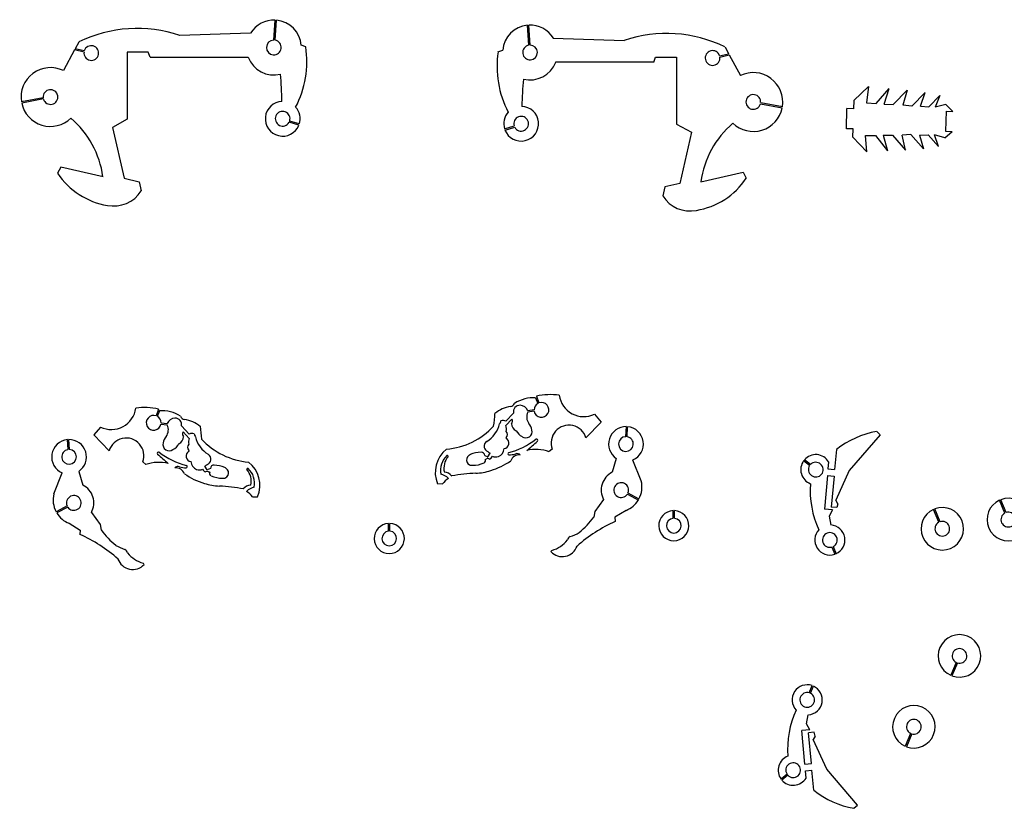
# Model space of a CAD drawing. Extents: x -1127 to -743, y 35534 to 35800.
# Drawn here: x -1082 to -935, y 35534 to 35652 of the extents above; entities that cross this region are included whole.
import ezdxf

# ---------------------------------------------------------------- set-up
doc = ezdxf.new("R2010")
doc.units = 0
doc.header["$MEASUREMENT"] = 0
doc.layers.get('0').update_dxf_attribs({"linetype": 'ByLayer'})

# ---------------------------------------------------------------- blocks, each defined once
blk = doc.blocks.new('z1')
for p, q in [((-1044.47, 35649.08), (-1044.25, 35652.08)), ((-1044.27, 35649.07), (-1044.05, 35652.06)), ((-1047.93, 35650.14), (-1058.52, 35649.8)), ((-1073.6, 35648.81), (-1074.15, 35647.8)), ((-1039.67, 35648.09), (-1040.36, 35648.32)), ((-1074.25, 35647.62), (-1075.9, 35644.54)), ((-1072.83, 35647.3), (-1074.25, 35647.62)), ((-1072.79, 35647.5), (-1074.15, 35647.8)), ((-1063.22, 35647.28), (-1066.37, 35647.28)), ((-1066.37, 35647.28), (-1066.36, 35637.25)), ((-1062.94, 35646.54), (-1063.22, 35647.28)), ((-1062.94, 35646.54), (-1048.29, 35646.54)), ((-1078.93, 35640.48), (-1082.18, 35639.88)), ((-1078.9, 35640.29), (-1082.15, 35639.68)), ((-1066.37, 35637.25), (-1068.58, 35636.04)), ((-1044.19, 35637.62), (-1044.19, 35637.62)), ((-1040.71, 35636.37), (-1042.16, 35636.8)), ((-1042.08, 35636.99), (-1042.08, 35636.99)), ((-1040.65, 35636.56), (-1042.08, 35636.99)), ((-1068.58, 35636.04), (-1066.82, 35628.42)), ((-1076.31, 35630.09), (-1076.77, 35629.17)), ((-1069.99, 35628.66), (-1076.31, 35630.09)), ((-1066.82, 35628.42), (-1064.58, 35627.88)), ((-1064.58, 35627.88), (-1064.29, 35626.53))]:
    blk.add_line(p, q)
for centre, radius, start, end in [((-1044.45, 35647.98), 4.1, 87.2625, 148.2062), ((-1044.45, 35647.98), 4.1, 4.6714, 84.4673), ((-1064.87, 35631.01), 19.83, 71.3471, 116.1271), ((-1071.74, 35647.16), 1.1, 172.7032, 162.2708), ((-1044.45, 35647.98), 1.1, 91.081, 80.6492), ((-1054.36, 35645.92), 14.85, 332.4876, 8.3712), ((-1044.45, 35647.98), 4.1, 200.6081, 283.9799), ((-1077.84, 35640.58), 4.4, 63.9208, 189.2211), ((-1111.5, 35638.17), 68.29, 1.4799, 4.9036), ((-1077.84, 35640.58), 1.1, 195.7395, 185.3074), ((-1077.84, 35640.58), 4.4, 191.8255, 313.9568), ((-1043.13, 35637.33), 2.6, 92.2663, 338.3589), ((-1043.13, 35637.33), 1.1, 341.8869, 331.3813), ((-1043.13, 35637.33), 2.6, 342.7728, 41.7471), ((-1084.05, 35626.66), 14.2, 8.1095, 49.2805), ((-1067.54, 35635.31), 11.09, 213.618, 260.6614), ((-1068.38, 35629.11), 4.83, 258.5675, 327.801)]:
    blk.add_arc(centre, radius, start, end)
blk = doc.blocks.new('z2')
for p, q in [((-1006.33, 35648.32), (-1006.55, 35651.32)), ((-1006.13, 35648.34), (-1006.35, 35651.33)), ((-1002.67, 35649.4), (-992.08, 35649.05)), ((-977, 35648.07), (-976.46, 35647.06)), ((-1010.94, 35647.34), (-1010.24, 35647.57)), ((-977.81, 35646.76), (-976.46, 35647.06)), ((-977.77, 35646.56), (-976.36, 35646.87)), ((-976.36, 35646.87), (-974.7, 35643.79)), ((-987.66, 35645.8), (-1002.32, 35645.8)), ((-987.66, 35645.8), (-987.39, 35646.54)), ((-987.39, 35646.54), (-984.24, 35646.54)), ((-984.24, 35646.54), (-984.24, 35636.51)), ((-971.71, 35639.54), (-968.46, 35638.94)), ((-971.67, 35639.74), (-968.42, 35639.14)), ((-1006.41, 35636.87), (-1006.41, 35636.87)), ((-984.24, 35636.51), (-982.02, 35635.3)), ((-1009.96, 35635.82), (-1008.52, 35636.25)), ((-1009.89, 35635.63), (-1008.44, 35636.06)), ((-1008.52, 35636.25), (-1008.52, 35636.25)), ((-982.02, 35635.3), (-983.78, 35627.67)), ((-980.61, 35627.92), (-974.29, 35629.35)), ((-974.29, 35629.35), (-973.84, 35628.43)), ((-983.78, 35627.67), (-986.02, 35627.14)), ((-986.02, 35627.14), (-986.32, 35625.79))]:
    blk.add_line(p, q)
for centre, radius, start, end in [((-1006.15, 35647.24), 4.1, 95.5327, 175.3286), ((-1006.15, 35647.24), 4.1, 31.7938, 92.7375), ((-985.74, 35630.26), 19.83, 63.8729, 108.6529), ((-1006.15, 35647.24), 1.1, 99.3508, 88.919), ((-996.24, 35645.18), 14.85, 171.6288, 207.5124), ((-978.86, 35646.42), 1.1, 17.7292, 7.2968), ((-1006.15, 35647.24), 4.1, 256.0201, 339.3919), ((-972.77, 35639.84), 4.4, 350.7789, 116.0792), ((-939.11, 35637.42), 68.29, 175.0964, 178.5201), ((-972.77, 35639.84), 1.1, 354.6926, 344.2605), ((-1007.48, 35636.59), 2.6, 138.2529, 197.2272), ((-1007.48, 35636.59), 2.6, 201.6411, 87.7337), ((-972.77, 35639.84), 4.4, 226.0432, 348.1745), ((-1007.48, 35636.59), 1.1, 208.6187, 198.1131), ((-966.56, 35625.91), 14.2, 130.7195, 171.8905), ((-983.07, 35634.57), 11.09, 279.3386, 326.382), ((-982.23, 35628.36), 4.83, 212.199, 281.4325)]:
    blk.add_arc(centre, radius, start, end)
blk = doc.blocks.new('z3')
for p, q in [((-955.55, 35642.15), (-957.74, 35640.06)), ((-955.55, 35642.15), (-955.87, 35639.7)), ((-954.41, 35639.61), (-952.48, 35641.84)), ((-953.23, 35639.49), (-952.48, 35641.84)), ((-951.85, 35639.45), (-949.79, 35641.59)), ((-949.79, 35641.59), (-950.42, 35639.36)), ((-949.09, 35639.22), (-947.1, 35641.24)), ((-947.8, 35639.21), (-947.1, 35641.24)), ((-946.51, 35639.12), (-944.91, 35640.79)), ((-944.91, 35640.79), (-945.58, 35639.06)), ((-957.74, 35640.06), (-957.78, 35638.81)), ((-955.87, 35639.7), (-954.41, 35639.61)), ((-953.23, 35639.49), (-951.85, 35639.45)), ((-949.09, 35639.22), (-950.42, 35639.36)), ((-947.8, 35639.21), (-946.51, 35639.12)), ((-944.01, 35639.45), (-945.58, 35639.06)), ((-944.01, 35639.45), (-942.96, 35638.43)), ((-958.86, 35635.84), (-958.78, 35638.84)), ((-957.78, 35638.81), (-958.78, 35638.84)), ((-943.96, 35638.45), (-944.04, 35635.45)), ((-943.96, 35638.45), (-942.96, 35638.43)), ((-957.85, 35635.81), (-958.86, 35635.84)), ((-957.89, 35634.57), (-957.85, 35635.81)), ((-955.99, 35634.83), (-954.53, 35634.84)), ((-955.81, 35632.37), (-955.99, 35634.83)), ((-954.53, 35634.84), (-952.72, 35632.52)), ((-953.35, 35634.9), (-951.97, 35634.87)), ((-953.35, 35634.9), (-952.72, 35632.52)), ((-951.97, 35634.87), (-950.03, 35632.63)), ((-949.2, 35634.96), (-950.54, 35634.89)), ((-950.03, 35632.63), (-950.54, 35634.89)), ((-949.2, 35634.96), (-947.32, 35632.83)), ((-947.91, 35634.9), (-946.62, 35634.92)), ((-947.91, 35634.9), (-947.32, 35632.83)), ((-946.62, 35634.92), (-945.11, 35633.17)), ((-944.14, 35634.46), (-945.69, 35634.93)), ((-945.11, 35633.17), (-945.69, 35634.93)), ((-944.14, 35634.46), (-943.04, 35635.43)), ((-944.04, 35635.45), (-943.04, 35635.43)), ((-955.81, 35632.37), (-957.89, 35634.57))]:
    blk.add_line(p, q)
blk = doc.blocks.new('b1')
for p, q in [((-1075.22, 35587.84), (-1075.31, 35589.34)), ((-1075.02, 35587.85), (-1075.11, 35589.35)), ((-1077.34, 35581.23), (-1076.09, 35584.36)), ((-1073.62, 35584.59), (-1073, 35582.53)), ((-1075.36, 35579.43), (-1077, 35578.55)), ((-1075.27, 35579.26), (-1076.9, 35578.37)), ((-1071.72, 35578.45), (-1070.43, 35576.65)), ((-1075.07, 35576.82), (-1073.4, 35575.79)), ((-1070.43, 35576.65), (-1070.26, 35575.82)), ((-1073.4, 35575.79), (-1073.44, 35575.15)), ((-1063.94, 35570.79), (-1063.99, 35570.85))]:
    blk.add_line(p, q)
for centre, radius, start, end in [((-1075.06, 35586.75), 2.6, 95.6045, 246.6951), ((-1075.06, 35586.75), 2.6, 303.7187, 91.1962), ((-1075.06, 35586.75), 1.1, 98.6165, 88.1852), ((-1074.35, 35579.87), 2.99, 331.707, 63.1909), ((-1073.67, 35580.33), 3.78, 166.3132, 208.162), ((-1074.35, 35579.87), 1.1, 213.5516, 203.12), ((-1073.67, 35580.33), 3.78, 211.1936, 248.2133), ((-1082.75, 35554.49), 22.67, 48.5602, 65.7408), ((-1060.55, 35582.91), 12.02, 216.1127, 231.2879), ((-1064.49, 35579.72), 7.16, 240.0099, 251.8397), ((-1067.05, 35572.25), 0.746, 11.5532, 63.9649), ((-1062.64, 35575.38), 4.73, 219.0282, 253.4513), ((-1065.55, 35572.24), 2.33, 199.0002, 317.2137), ((-1064.16, 35570.52), 0.345, 22.6229, 51.6414)]:
    blk.add_arc(centre, radius, start, end)
blk = doc.blocks.new('b2')
for p, q in [((-1061.68, 35593.91), (-1062.05, 35592.9)), ((-1061.56, 35593.66), (-1061.87, 35592.81)), ((-1070.36, 35591.21), (-1071.36, 35590.04)), ((-1061.34, 35591.66), (-1060.38, 35591.53)), ((-1061.32, 35591.86), (-1060.38, 35591.73)), ((-1058.27, 35591.39), (-1057.11, 35590.15)), ((-1071.36, 35590.04), (-1069.07, 35587.66)), ((-1057.99, 35590.48), (-1057.1, 35589.52)), ((-1064.04, 35586.01), (-1063.6, 35585.61)), ((-1054.4, 35584.83), (-1054.78, 35585.39)), ((-1053.94, 35585.04), (-1054.4, 35584.83)), ((-1047.63, 35580.77), (-1046.89, 35580.8))]:
    blk.add_line(p, q)
for centre, radius, start, end in [((-1068.74, 35594.54), 3.69, 244.0961, 352.3476), ((-1063.75, 35584.34), 9.8, 77.7684, 97.7882), ((-1061.21, 35588.6), 5.07, 56.523, 93.9614), ((-1062.42, 35591.86), 1.1, 70.0016, 349.4315), ((-1062.42, 35591.86), 1.1, 359.8744, 59.5259), ((-1059.18, 35591.26), 1.29, 92.3645, 158.7282), ((-1059.18, 35591.61), 0.935, 346.2516, 93.7632), ((-1057.73, 35593.1), 0.732, 202.0286, 264.6647), ((-1058.67, 35587.32), 5.12, 51.4011, 80.25), ((-1061.89, 35590.8), 1.67, 324.1653, 25.5049), ((-1026.82, 35593.33), 28.72, 183.9981, 187.829), ((-1066.53, 35586.93), 2.65, 339.5222, 163.9958), ((-1059.39, 35588.7), 1.6, 135.5391, 175.0792), ((-1059.21, 35589.88), 1.28, 295.9748, 355.4878), ((-1057.6, 35590.16), 0.509, 140.5813, 227.7945), ((-1055.6, 35588.98), 1.6, 160.1901, 192.1086), ((-1056.67, 35589.45), 0.826, 68.7454, 122.1442), ((-1054.4, 35590.78), 2.05, 195.7147, 209.9259), ((-1052.13, 35590.71), 4.15, 193.2718, 239.178), ((-1047.32, 35596.79), 10.84, 222.819, 265.2728), ((-1060.09, 35588.6), 0.934, 165.1196, 306.0932), ((-1060.31, 35589.51), 1.83, 295.0669, 335.0234), ((-1056.69, 35588.19), 0.653, 136.0667, 224.2486), ((-1057.26, 35587.66), 0.129, 325.174, 33.9065), ((-1061.67, 35587.28), 0.205, 67.4715, 207.0639), ((-982.52, 35677.12), 119.93, 228.5864, 229.6099), ((-1054.86, 35596.06), 10.92, 231.9324, 255.8643), ((-1056.74, 35586.88), 0.826, 120.4923, 263.3709), ((-1054.75, 35586.45), 0.903, 293.2152, 347.6156), ((-1054.7, 35586.42), 0.852, 348.9158, 58.6708), ((-1061.62, 35579.91), 6.03, 76.6816, 109.1554), ((-1058.8, 35584.71), 0.606, 64.9049, 138.3879), ((-1059.08, 35583.79), 1.33, 19.0498, 97.2439), ((-1057.59, 35588.61), 3.48, 254.2057, 270.4881), ((-1057.58, 35585.31), 0.177, 273.9296, 73.3393), ((-1055.44, 35586.15), 1.4, 183.7494, 246.123), ((-1055.6, 35586.01), 1.2, 250.2856, 294.6489), ((-1054.46, 35585.16), 0.684, 201.232, 254.2789), ((-1056.04, 35587.97), 2.87, 295.9688, 305.0475), ((-1053.43, 35585.01), 0.514, 85.912, 176.7805), ((-1053.63, 35580.65), 4.88, 67.8791, 87.1849), ((-1052.32, 35584.01), 1.27, 40.9275, 65.6889), ((-1052.15, 35584.37), 0.921, 318.7869, 30.6463), ((-1048.37, 35584.92), 0.118, 54.8833, 210.926), ((-1050.45, 35583.15), 2.61, 346.6759, 40.9252), ((-1050.27, 35582.82), 2.95, 348.4436, 48.1582), ((-1050.99, 35582.51), 4.44, 337.3505, 51.3474), ((-1051.56, 35593.39), 11.1, 235.6204, 252.812), ((-1054.41, 35584.18), 0.395, 59.5375, 126.3772), ((-1053.85, 35585.68), 1.21, 252.7553, 261.1473), ((-1053.65, 35584.32), 0.426, 157.0947, 242.6779), ((-1052.13, 35587.69), 4.12, 245.4561, 270.3809), ((-1052.01, 35584.41), 0.849, 263.4676, 310.3379), ((-1052.26, 35590.7), 8.32, 251.9701, 267.6504), ((-1053.92, 35555.17), 27.25, 79.6265, 87.2227), ((-1047.84, 35581.06), 1.49, 92.665, 142.4121), ((-1046.89, 35579.99), 2.3, 102.3332, 135.504), ((-1050.12, 35578.98), 3.07, 35.808, 58.7699)]:
    blk.add_arc(centre, radius, start, end)
blk = doc.blocks.new('b3')
for p, q in [((-1005.31, 35595.59), (-1005, 35594.74)), ((-1005.19, 35595.84), (-1004.82, 35594.82)), ((-1005.54, 35593.79), (-1006.49, 35593.66)), ((-1005.53, 35593.59), (-1006.49, 35593.45)), ((-1008.88, 35592.41), (-1009.77, 35591.45)), ((-1008.6, 35593.32), (-1009.76, 35592.08)), ((-996.51, 35593.14), (-995.51, 35591.97)), ((-995.51, 35591.97), (-997.8, 35589.59)), ((-1002.83, 35587.93), (-1003.27, 35587.54)), ((-1012.93, 35586.97), (-1012.47, 35586.76)), ((-1012.47, 35586.76), (-1012.09, 35587.32)), ((-1019.24, 35582.7), (-1019.98, 35582.73))]:
    blk.add_line(p, q)
for centre, radius, start, end in [((-1005.66, 35590.53), 5.07, 86.0386, 123.477), ((-1003.12, 35586.27), 9.8, 82.2118, 102.2316), ((-998.13, 35596.47), 3.69, 187.6524, 295.9039), ((-1008.2, 35589.25), 5.12, 99.75, 128.5989), ((-1009.14, 35595.03), 0.732, 275.3353, 337.9714), ((-1007.69, 35593.54), 0.935, 86.2368, 193.7484), ((-1007.68, 35593.19), 1.29, 21.2718, 87.6355), ((-1004.44, 35593.79), 1.1, 120.4741, 180.1256), ((-1004.44, 35593.79), 1.1, 190.5685, 109.9984), ((-1040.05, 35595.26), 28.72, 352.171, 356.0019), ((-1012.47, 35592.71), 2.05, 330.0741, 344.2853), ((-1010.2, 35591.38), 0.826, 57.8558, 111.2546), ((-1009.27, 35592.08), 0.509, 312.2055, 39.4187), ((-1004.98, 35592.73), 1.67, 154.4951, 215.8347), ((-1019.55, 35598.72), 10.84, 274.7272, 317.181), ((-1014.74, 35592.64), 4.15, 300.822, 346.7282), ((-1011.27, 35590.91), 1.6, 347.8914, 19.8099), ((-1007.66, 35591.81), 1.28, 184.5122, 244.0252), ((-1006.55, 35591.44), 1.83, 204.9766, 244.9331), ((-1006.78, 35590.53), 0.934, 233.9068, 14.8804), ((-1007.48, 35590.63), 1.6, 4.9208, 44.4609), ((-1000.34, 35588.86), 2.65, 16.0042, 200.4778), ((-1010.13, 35588.81), 0.826, 276.6291, 59.5077), ((-1009.61, 35589.59), 0.129, 146.0935, 214.826), ((-1010.18, 35590.12), 0.653, 315.7514, 43.9333), ((-1012.01, 35597.99), 10.92, 284.1357, 308.0676), ((-1005.2, 35589.21), 0.205, 332.9361, 112.5285), ((-1015.88, 35584.44), 4.44, 128.6526, 202.6495), ((-1012.17, 35588.35), 0.852, 121.3292, 191.0842), ((-1012.12, 35588.38), 0.903, 192.3844, 246.7848), ((-1011.43, 35588.08), 1.4, 293.877, 356.2506), ((-1084.35, 35679.05), 119.93, 310.3901, 311.4136), ((-1005.25, 35581.84), 6.03, 70.8446, 103.3184), ((-1016.6, 35584.75), 2.95, 131.8418, 191.5564), ((-1016.42, 35585.08), 2.61, 139.0748, 193.3241), ((-1018.5, 35586.85), 0.118, 329.074, 125.1167), ((-1014.72, 35586.3), 0.921, 149.3537, 221.2131), ((-1014.55, 35585.94), 1.27, 114.3111, 139.0725), ((-1013.24, 35582.58), 4.88, 92.8151, 112.1209), ((-1013.44, 35586.94), 0.514, 3.2195, 94.088), ((-1013.22, 35586.25), 0.426, 297.3221, 22.9053), ((-1013.01, 35587.61), 1.21, 278.8527, 287.2447), ((-1012.46, 35586.11), 0.395, 53.6228, 120.4625), ((-1010.83, 35589.9), 2.87, 234.9525, 244.0312), ((-1012.41, 35587.09), 0.684, 285.7211, 338.768), ((-1011.27, 35587.94), 1.2, 245.3511, 289.7144), ((-1009.29, 35587.23), 0.177, 106.6607, 266.0704), ((-1009.27, 35590.54), 3.48, 269.5119, 285.7943), ((-1007.78, 35585.72), 1.33, 82.7561, 160.9502), ((-1008.07, 35586.64), 0.606, 41.6121, 115.0951), ((-1014.86, 35586.34), 0.849, 229.6621, 276.5324), ((-1014.74, 35589.62), 4.12, 269.6191, 294.5439), ((-1015.31, 35595.32), 11.1, 287.188, 304.3796), ((-1019.98, 35581.92), 2.3, 44.496, 77.6668), ((-1016.75, 35580.91), 3.07, 121.2301, 144.192), ((-1019.03, 35582.99), 1.49, 37.5879, 87.335), ((-1012.95, 35557.1), 27.25, 92.7773, 100.3735), ((-1014.61, 35592.63), 8.32, 272.3496, 288.0299)]:
    blk.add_arc(centre, radius, start, end)
blk = doc.blocks.new('b4')
for p, q in [((-991.84, 35589.78), (-991.75, 35591.28)), ((-991.64, 35589.77), (-991.56, 35591.27)), ((-993.25, 35586.51), (-993.87, 35584.46)), ((-989.52, 35583.16), (-990.78, 35586.29)), ((-995.15, 35580.38), (-996.44, 35578.58)), ((-991.6, 35581.19), (-989.96, 35580.3)), ((-991.51, 35581.36), (-989.87, 35580.48)), ((-996.44, 35578.58), (-996.61, 35577.75)), ((-991.8, 35578.75), (-993.47, 35577.72)), ((-993.47, 35577.72), (-993.43, 35577.08)), ((-1002.93, 35572.72), (-1002.88, 35572.78))]:
    blk.add_line(p, q)
for centre, radius, start, end in [((-991.81, 35588.68), 2.6, 88.8038, 236.2813), ((-991.81, 35588.68), 2.6, 293.3049, 84.3955), ((-991.81, 35588.68), 1.1, 91.8148, 81.3835), ((-992.52, 35581.79), 2.99, 116.8091, 208.293), ((-992.52, 35581.79), 1.1, 336.88, 326.4484), ((-993.2, 35582.26), 3.78, 331.838, 13.6868), ((-993.2, 35582.26), 3.78, 291.7867, 328.8064), ((-1006.32, 35584.84), 12.02, 308.7121, 323.8873), ((-984.11, 35556.42), 22.67, 114.2592, 131.4398), ((-999.82, 35574.18), 0.746, 116.0351, 168.4468), ((-1002.38, 35581.65), 7.16, 288.1603, 299.9901), ((-1001.32, 35574.17), 2.33, 222.7863, 340.9998), ((-1004.23, 35577.31), 4.73, 286.5487, 320.9718), ((-1002.71, 35572.45), 0.345, 128.3586, 157.3771)]:
    blk.add_arc(centre, radius, start, end)
blk = doc.blocks.new('b5')
for p, q in [((-953.8, 35590.06), (-958.42, 35584.7)), ((-954.33, 35590.56), (-953.8, 35590.06)), ((-960.34, 35587.85), (-960.61, 35584.86)), ((-964.22, 35585.61), (-965.12, 35586.33)), ((-964.35, 35585.46), (-965.25, 35586.17)), ((-961.51, 35586.02), (-961.61, 35584.95)), ((-961.61, 35584.95), (-960.61, 35584.86)), ((-961.7, 35583.95), (-962.15, 35578.94)), ((-961.7, 35583.95), (-960.7, 35583.86)), ((-960.7, 35583.86), (-961.12, 35579.25)), ((-958.42, 35584.7), (-960.42, 35580.27)), ((-960.92, 35578.83), (-962.15, 35578.94)), ((-960.28, 35579.17), (-961.12, 35579.25)), ((-960.15, 35579.75), (-960.42, 35580.27)), ((-960.15, 35579.75), (-960.28, 35579.17)), ((-960.92, 35578.83), (-961.42, 35577.9)), ((-961.42, 35577.9), (-961.16, 35576.57)), ((-961.02, 35573.27), (-960.6, 35572.2)), ((-960.83, 35573.35), (-960.41, 35572.27))]:
    blk.add_line(p, q)
for centre, radius, start, end in [((-952, 35577.37), 13.39, 100.0263, 128.5121), ((-963.43, 35584.85), 2.25, 31.421, 138.8911), ((-963.43, 35584.85), 2.25, 143.9858, 249.1302), ((-963.43, 35584.85), 1.1, 146.6546, 136.2227), ((-950.42, 35581.71), 13.85, 175.7187, 204.9931), ((-961.33, 35574.33), 2.25, 294.0472, 85.7973), ((-961.33, 35574.33), 2.25, 137.0244, 288.9524), ((-961.33, 35574.33), 1.1, 296.7156, 286.2835)]:
    blk.add_arc(centre, radius, start, end)
blk = doc.blocks.new('b11')
for p, q in [((-964.4, 35551.48), (-963.98, 35552.55)), ((-964.22, 35551.41), (-963.79, 35552.48)), ((-964.8, 35546.85), (-964.55, 35548.18)), ((-964.3, 35545.92), (-964.8, 35546.85)), ((-964.3, 35545.92), (-965.54, 35545.81)), ((-965.08, 35540.8), (-965.54, 35545.81)), ((-963.66, 35545.58), (-964.51, 35545.5)), ((-964.09, 35540.89), (-964.51, 35545.5)), ((-963.53, 35545), (-963.81, 35544.48)), ((-963.53, 35545), (-963.66, 35545.58)), ((-961.8, 35540.05), (-963.81, 35544.48)), ((-965.08, 35540.8), (-964.09, 35540.89)), ((-967.73, 35539.3), (-968.63, 35538.58)), ((-967.61, 35539.14), (-968.51, 35538.42)), ((-964.99, 35539.8), (-964, 35539.89)), ((-964.89, 35538.73), (-964.99, 35539.8)), ((-963.73, 35536.9), (-964, 35539.89)), ((-957.18, 35534.69), (-961.8, 35540.05)), ((-957.72, 35534.2), (-957.18, 35534.69))]:
    blk.add_line(p, q)
for centre, radius, start, end in [((-964.71, 35550.42), 2.25, 71.0476, 222.9756), ((-964.71, 35550.42), 2.25, 274.2027, 65.9528), ((-964.71, 35550.42), 1.1, 73.7165, 63.2844), ((-953.8, 35543.04), 13.85, 155.0069, 184.2813), ((-966.81, 35539.9), 2.25, 110.8698, 216.0142), ((-966.81, 35539.9), 1.1, 223.7773, 213.3454), ((-966.81, 35539.9), 2.25, 221.1089, 328.579), ((-955.39, 35547.38), 13.39, 231.4879, 259.9737)]:
    blk.add_arc(centre, radius, start, end)
blk = doc.blocks.new('c1')
for p, q in [((-934.98, 35578.43), (-935.77, 35580.35)), ((-935.16, 35578.35), (-935.96, 35580.28))]:
    blk.add_line(p, q)
for radius, start, end in [(3.18, 114.3074, 110.7033), (1.1, 117.7209, 107.2891)]:
    blk.add_arc((-934.65, 35577.38), radius, start, end)
blk = doc.blocks.new('c22')
for p, q in [((-949.28, 35545.41), (-950.07, 35543.49)), ((-949.09, 35545.34), (-949.89, 35543.41))]:
    blk.add_line(p, q)
for radius, start, end in [(3.18, 249.2967, 245.6926), (1.1, 252.7109, 242.2791)]:
    blk.add_arc((-948.77, 35546.39), radius, start, end)
blk = doc.blocks.new('c333')
for p, q in [((-1027.29, 35575.64), (-1027.29, 35576.79)), ((-1027.09, 35575.64), (-1027.09, 35576.79))]:
    blk.add_line(p, q)
for radius, start, end in [(2.25, 92.5473, 87.4527), (1.1, 95.2159, 84.7841)]:
    blk.add_arc((-1027.19, 35574.55), radius, start, end)
blk = doc.blocks.new('c5555')
for p, q in [((-984.76, 35577.57), (-984.76, 35578.72)), ((-984.56, 35577.57), (-984.56, 35578.72))]:
    blk.add_line(p, q)
for radius, start, end in [(2.25, 92.5473, 87.4527), (1.1, 95.2159, 84.7841)]:
    blk.add_arc((-984.66, 35576.47), radius, start, end)

msp = doc.modelspace()

# ---------------------------------------------------------------- block references
for name, p in [('z1', (0, 0)), ('z2', (0, 0)), ('z3', (0, 0)), ('b3', (0, 0)), ('b2', (0, 0)), ('b4', (0, 0)), ('b1', (0, 0)), ('b5', (0, 0)), ('c1', (0, 0)), ('c1', (-9.87, -1.37)), ('c5555', (0, 0)), ('c333', (0, 0)), ('c22', (6.82, 10.6)), ('b11', (0, 0)), ('c22', (0, 0))]:
    msp.add_blockref(name, p)

doc.saveas('drawing.dxf')
